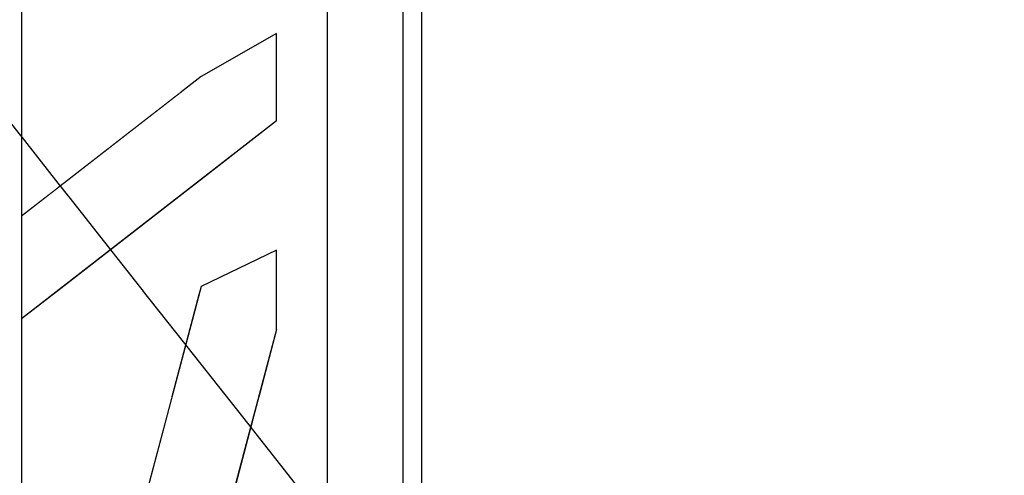
# Model space of a CAD drawing. Units: metres. Extents: x 7525699 to 7534320, y 4820949 to 4827924.
# Drawn here: x 7534043 to 7534043, y 4826307 to 4826307 of the extents above; entities that cross this region are included whole.
import ezdxf

# ---------------------------------------------------------------- set-up
doc = ezdxf.new("R2010")
doc.units = ezdxf.units.M
doc.set_wipeout_variables(frame=1)
doc.layers.add('Poprecni profili', color=250, linetype='Continuous', plot=False)

msp = doc.modelspace()

# ---------------------------------------------------------------- wipeouts: each hides what was drawn before it
for points in [[(7534042.919713, 4826307.146127), (7534042.919713, 4826307.394387), (7534042.909049, 4826307.39349), (7534042.909049, 4826307.143763)], [(7534042.883299, 4826307.117898), (7534042.883299, 4826307.199506), (7534042.883217, 4826307.200165), (7534042.883217, 4826307.11724)], [(7534042.901569, 4826307.17987), (7534042.901569, 4826307.187031), (7534042.897941, 4826307.17489), (7534042.897941, 4826307.170798)]]:
    msp.add_wipeout(points).dxf.layer = 'Poprecni profili'

# ---------------------------------------------------------------- next in the draw order: wipeouts: each hides what was drawn before it
for points in [[(7534042.930378, 4826307.143763), (7534042.930378, 4826307.39349), (7534042.919713, 4826307.394387), (7534042.919713, 4826307.146127)], [(7534042.909049, 4826307.143763), (7534042.909049, 4826307.39349), (7534042.902457, 4826307.391142), (7534042.902457, 4826307.137576)], [(7534042.883217, 4826307.11724), (7534042.883217, 4826307.200165), (7534042.881829, 4826307.200808), (7534042.881829, 4826307.116597)], [(7534042.901569, 4826307.171785), (7534042.901569, 4826307.17987), (7534042.897941, 4826307.170798), (7534042.897941, 4826307.166178)]]:
    msp.add_wipeout(points).dxf.layer = 'Poprecni profili'

# ---------------------------------------------------------------- next in the draw order: wipeouts: each hides what was drawn before it
for points in [[(7534042.919713, 4826307.146127), (7534042.919713, 4826307.394387), (7534042.909049, 4826307.39349), (7534042.909049, 4826307.143763)], [(7534042.901569, 4826307.163128), (7534042.901569, 4826307.171785), (7534042.897941, 4826307.166178), (7534042.897941, 4826307.161231)]]:
    msp.add_wipeout(points).dxf.layer = 'Poprecni profili'

# ---------------------------------------------------------------- next in the draw order: wipeouts: each hides what was drawn before it
for points in [[(7534042.930378, 4826307.143763), (7534042.930378, 4826307.39349), (7534042.919713, 4826307.394387), (7534042.919713, 4826307.146127)], [(7534042.883299, 4826307.170798), (7534042.890997, 4826307.170798), (7534042.891908, 4826307.171506), (7534042.895514, 4826307.173558), (7534042.895514, 4826307.170798), (7534042.897941, 4826307.170798), (7534042.897941, 4826307.17489), (7534042.883299, 4826307.17489)], [(7534042.901569, 4826307.154277), (7534042.901569, 4826307.163128), (7534042.897941, 4826307.161231), (7534042.897941, 4826307.156174)]]:
    msp.add_wipeout(points).dxf.layer = 'Poprecni profili'

# ---------------------------------------------------------------- next in the draw order: wipeouts: each hides what was drawn before it
for points in [[(7534042.901569, 4826307.157349), (7534042.902457, 4826307.157349), (7534042.902457, 4826307.176368), (7534042.901569, 4826307.176368)], [(7534042.890997, 4826307.170798), (7534042.883299, 4826307.170798), (7534042.883299, 4826307.166178), (7534042.885051, 4826307.166178)], [(7534042.891389, 4826307.166178), (7534042.897941, 4826307.166178), (7534042.897941, 4826307.170798), (7534042.895514, 4826307.170798), (7534042.895514, 4826307.169384)], [(7534042.901569, 4826307.14562), (7534042.901569, 4826307.154277), (7534042.897941, 4826307.156174), (7534042.897941, 4826307.151227)]]:
    msp.add_wipeout(points).dxf.layer = 'Poprecni profili'

# ---------------------------------------------------------------- next in the draw order: linework, layer by layer
at = {"layer": 'Poprecni profili'}
for p, q in [((7534042.901569, 4826307.17987), (7534042.901569, 4826307.171785)), ((7534042.897941, 4826307.17489), (7534042.897941, 4826307.170798)), ((7534042.901569, 4826307.171785), (7534042.901569, 4826307.163128))]:
    msp.add_line(p, q, dxfattribs=at)

# ---------------------------------------------------------------- next in the draw order: wipeouts: each hides what was drawn before it
for points in [[(7534042.883299, 4826307.166178), (7534042.883299, 4826307.164817), (7534042.885051, 4826307.166178)], [(7534042.902457, 4826307.157349), (7534042.901569, 4826307.157349), (7534042.901569, 4826307.134976), (7534042.902457, 4826307.134976), (7534042.902457, 4826307.137576)]]:
    msp.add_wipeout(points).dxf.layer = 'Poprecni profili'

# ---------------------------------------------------------------- next in the draw order: linework, layer by layer
for p, q in [((7534042.902457, 4826307.391142), (7534042.902457, 4826307.137576)), ((7534042.901569, 4826307.163128), (7534042.901569, 4826307.154277)), ((7534042.901569, 4826307.154277), (7534042.901569, 4826307.14562))]:
    msp.add_line(p, q, dxfattribs=at)

# ---------------------------------------------------------------- next in the draw order: wipeouts: each hides what was drawn before it
msp.add_wipeout([(7534042.885022, 4826307.161231), (7534042.891849, 4826307.161231), (7534042.891908, 4826307.161452), (7534042.895514, 4826307.16318), (7534042.895514, 4826307.161231), (7534042.897941, 4826307.161231), (7534042.897941, 4826307.166178), (7534042.891389, 4826307.166178)]).dxf.layer = 'Poprecni profili'

# ---------------------------------------------------------------- next in the draw order: linework, layer by layer
msp.add_line((7534042.897941, 4826307.170798), (7534042.897941, 4826307.166178), dxfattribs=at)

# ---------------------------------------------------------------- next in the draw order: wipeouts: each hides what was drawn before it
for points in [[(7534042.891908, 4826307.171506), (7534042.883299, 4826307.164817), (7534042.883299, 4826307.164067), (7534042.895514, 4826307.173558)], [(7534042.885022, 4826307.161231), (7534042.883299, 4826307.159893), (7534042.883299, 4826307.156174), (7534042.890507, 4826307.156174), (7534042.891849, 4826307.161231)], [(7534042.895514, 4826307.159382), (7534042.894662, 4826307.156174), (7534042.897941, 4826307.156174), (7534042.897941, 4826307.161231), (7534042.895514, 4826307.161231)]]:
    msp.add_wipeout(points).dxf.layer = 'Poprecni profili'

# ---------------------------------------------------------------- next in the draw order: linework, layer by layer
msp.add_line((7534042.897941, 4826307.166178), (7534042.897941, 4826307.161231), dxfattribs=at)

# ---------------------------------------------------------------- next in the draw order: wipeouts: each hides what was drawn before it
for points in [[(7534042.890507, 4826307.156174), (7534042.883299, 4826307.156174), (7534042.883299, 4826307.151227), (7534042.889194, 4826307.151227)], [(7534042.894662, 4826307.156174), (7534042.893442, 4826307.151575), (7534042.895514, 4826307.152262), (7534042.895514, 4826307.151227), (7534042.897941, 4826307.151227), (7534042.897941, 4826307.156174)]]:
    msp.add_wipeout(points).dxf.layer = 'Poprecni profili'

# ---------------------------------------------------------------- next in the draw order: linework, layer by layer
for p, q in [((7534042.897941, 4826307.161231), (7534042.897941, 4826307.156174)), ((7534042.897941, 4826307.156174), (7534042.897941, 4826307.151227))]:
    msp.add_line(p, q, dxfattribs=at)

# ---------------------------------------------------------------- next in the draw order: wipeouts: each hides what was drawn before it
msp.add_wipeout([(7534042.883299, 4826307.129018), (7534042.883299, 4826307.117898), (7534042.883299, 4826307.117159), (7534042.895514, 4826307.16318), (7534042.891908, 4826307.161452)]).dxf.layer = 'Poprecni profili'

# ---------------------------------------------------------------- next in the draw order: wipeouts: each hides what was drawn before it
msp.add_wipeout([(7534042.895514, 4826307.16318), (7534042.883299, 4826307.117159), (7534042.883299, 4826307.113361), (7534042.895514, 4826307.159382)]).dxf.layer = 'Poprecni profili'

# ---------------------------------------------------------------- next in the draw order: linework, layer by layer
msp.add_line((7534042.895514, 4826307.159382), (7534042.883299, 4826307.113361), dxfattribs=at)

# ---------------------------------------------------------------- next in the draw order: wipeouts: each hides what was drawn before it
msp.add_wipeout([(7534042.895514, 4826307.173558), (7534042.883299, 4826307.164067), (7534042.883299, 4826307.159893), (7534042.895514, 4826307.169384)]).dxf.layer = 'Poprecni profili'

# ---------------------------------------------------------------- next in the draw order: linework, layer by layer
for p, q in [((7534042.908033, 4826307.137301), (7534042.857649, 4826307.201126)), ((7534042.883299, 4826307.199506), (7534042.883299, 4826307.117898)), ((7534042.895514, 4826307.173558), (7534042.891908, 4826307.171506)), ((7534042.895514, 4826307.169384), (7534042.895514, 4826307.173558)), ((7534042.891908, 4826307.171506), (7534042.883299, 4826307.164817)), ((7534042.895514, 4826307.169384), (7534042.883299, 4826307.159893)), ((7534042.895514, 4826307.16318), (7534042.891908, 4826307.161452)), ((7534042.895514, 4826307.159382), (7534042.895514, 4826307.16318)), ((7534042.891908, 4826307.161452), (7534042.883299, 4826307.129018))]:
    msp.add_line(p, q, dxfattribs=at)

# ---------------------------------------------------------------- next in the draw order: wipeouts: each hides what was drawn before it
for points in [[(7534042.909049, 4826307.143763), (7534042.909049, 4826307.39349), (7534042.902457, 4826307.391142), (7534042.902457, 4826307.137576)], [(7534042.883299, 4826307.117898), (7534042.883299, 4826307.199506), (7534042.883217, 4826307.200165), (7534042.883217, 4826307.11724)], [(7534042.901569, 4826307.17987), (7534042.901569, 4826307.187031), (7534042.897941, 4826307.17489), (7534042.897941, 4826307.170798)]]:
    msp.add_wipeout(points).dxf.layer = 'Poprecni profili'

# ---------------------------------------------------------------- next in the draw order: wipeouts: each hides what was drawn before it
for points in [[(7534042.883217, 4826307.11724), (7534042.883217, 4826307.200165), (7534042.881829, 4826307.200808), (7534042.881829, 4826307.116597)], [(7534042.901569, 4826307.171785), (7534042.901569, 4826307.17987), (7534042.897941, 4826307.170798), (7534042.897941, 4826307.166178)]]:
    msp.add_wipeout(points).dxf.layer = 'Poprecni profili'

# ---------------------------------------------------------------- next in the draw order: wipeouts: each hides what was drawn before it
msp.add_wipeout([(7534042.901569, 4826307.163128), (7534042.901569, 4826307.171785), (7534042.897941, 4826307.166178), (7534042.897941, 4826307.161231)]).dxf.layer = 'Poprecni profili'

# ---------------------------------------------------------------- next in the draw order: wipeouts: each hides what was drawn before it
for points in [[(7534042.883299, 4826307.170798), (7534042.890997, 4826307.170798), (7534042.891908, 4826307.171506), (7534042.895514, 4826307.173558), (7534042.895514, 4826307.170798), (7534042.897941, 4826307.170798), (7534042.897941, 4826307.17489), (7534042.883299, 4826307.17489)], [(7534042.901569, 4826307.154277), (7534042.901569, 4826307.163128), (7534042.897941, 4826307.161231), (7534042.897941, 4826307.156174)]]:
    msp.add_wipeout(points).dxf.layer = 'Poprecni profili'

# ---------------------------------------------------------------- next in the draw order: wipeouts: each hides what was drawn before it
for points in [[(7534042.901569, 4826307.157349), (7534042.902457, 4826307.157349), (7534042.902457, 4826307.176368), (7534042.901569, 4826307.176368)], [(7534042.890997, 4826307.170798), (7534042.883299, 4826307.170798), (7534042.883299, 4826307.166178), (7534042.885051, 4826307.166178)], [(7534042.891389, 4826307.166178), (7534042.897941, 4826307.166178), (7534042.897941, 4826307.170798), (7534042.895514, 4826307.170798), (7534042.895514, 4826307.169384)], [(7534042.901569, 4826307.14562), (7534042.901569, 4826307.154277), (7534042.897941, 4826307.156174), (7534042.897941, 4826307.151227)]]:
    msp.add_wipeout(points).dxf.layer = 'Poprecni profili'

# ---------------------------------------------------------------- next in the draw order: linework, layer by layer
for p, q in [((7534042.901569, 4826307.17987), (7534042.901569, 4826307.171785)), ((7534042.897941, 4826307.17489), (7534042.897941, 4826307.170798)), ((7534042.901569, 4826307.171785), (7534042.901569, 4826307.163128))]:
    msp.add_line(p, q, dxfattribs=at)

# ---------------------------------------------------------------- next in the draw order: wipeouts: each hides what was drawn before it
for points in [[(7534042.883299, 4826307.166178), (7534042.883299, 4826307.164817), (7534042.885051, 4826307.166178)], [(7534042.902457, 4826307.157349), (7534042.901569, 4826307.157349), (7534042.901569, 4826307.134976), (7534042.902457, 4826307.134976), (7534042.902457, 4826307.137576)]]:
    msp.add_wipeout(points).dxf.layer = 'Poprecni profili'

# ---------------------------------------------------------------- next in the draw order: linework, layer by layer
for p, q in [((7534042.902457, 4826307.391142), (7534042.902457, 4826307.137576)), ((7534042.901569, 4826307.163128), (7534042.901569, 4826307.154277)), ((7534042.901569, 4826307.154277), (7534042.901569, 4826307.14562))]:
    msp.add_line(p, q, dxfattribs=at)

# ---------------------------------------------------------------- next in the draw order: wipeouts: each hides what was drawn before it
msp.add_wipeout([(7534042.885022, 4826307.161231), (7534042.891849, 4826307.161231), (7534042.891908, 4826307.161452), (7534042.895514, 4826307.16318), (7534042.895514, 4826307.161231), (7534042.897941, 4826307.161231), (7534042.897941, 4826307.166178), (7534042.891389, 4826307.166178)]).dxf.layer = 'Poprecni profili'

# ---------------------------------------------------------------- next in the draw order: linework, layer by layer
msp.add_line((7534042.897941, 4826307.170798), (7534042.897941, 4826307.166178), dxfattribs=at)

# ---------------------------------------------------------------- next in the draw order: wipeouts: each hides what was drawn before it
for points in [[(7534042.891908, 4826307.171506), (7534042.883299, 4826307.164817), (7534042.883299, 4826307.164067), (7534042.895514, 4826307.173558)], [(7534042.885022, 4826307.161231), (7534042.883299, 4826307.159893), (7534042.883299, 4826307.156174), (7534042.890507, 4826307.156174), (7534042.891849, 4826307.161231)], [(7534042.895514, 4826307.159382), (7534042.894662, 4826307.156174), (7534042.897941, 4826307.156174), (7534042.897941, 4826307.161231), (7534042.895514, 4826307.161231)]]:
    msp.add_wipeout(points).dxf.layer = 'Poprecni profili'

# ---------------------------------------------------------------- next in the draw order: linework, layer by layer
msp.add_line((7534042.897941, 4826307.166178), (7534042.897941, 4826307.161231), dxfattribs=at)

# ---------------------------------------------------------------- next in the draw order: wipeouts: each hides what was drawn before it
for points in [[(7534042.890507, 4826307.156174), (7534042.883299, 4826307.156174), (7534042.883299, 4826307.151227), (7534042.889194, 4826307.151227)], [(7534042.894662, 4826307.156174), (7534042.893442, 4826307.151575), (7534042.895514, 4826307.152262), (7534042.895514, 4826307.151227), (7534042.897941, 4826307.151227), (7534042.897941, 4826307.156174)]]:
    msp.add_wipeout(points).dxf.layer = 'Poprecni profili'

# ---------------------------------------------------------------- next in the draw order: linework, layer by layer
for p, q in [((7534042.897941, 4826307.161231), (7534042.897941, 4826307.156174)), ((7534042.897941, 4826307.156174), (7534042.897941, 4826307.151227))]:
    msp.add_line(p, q, dxfattribs=at)

# ---------------------------------------------------------------- next in the draw order: wipeouts: each hides what was drawn before it
msp.add_wipeout([(7534042.883299, 4826307.129018), (7534042.883299, 4826307.117898), (7534042.883299, 4826307.117159), (7534042.895514, 4826307.16318), (7534042.891908, 4826307.161452)]).dxf.layer = 'Poprecni profili'

# ---------------------------------------------------------------- next in the draw order: wipeouts: each hides what was drawn before it
msp.add_wipeout([(7534042.895514, 4826307.16318), (7534042.883299, 4826307.117159), (7534042.883299, 4826307.113361), (7534042.895514, 4826307.159382)]).dxf.layer = 'Poprecni profili'

# ---------------------------------------------------------------- next in the draw order: linework, layer by layer
msp.add_line((7534042.895514, 4826307.159382), (7534042.883299, 4826307.113361), dxfattribs=at)

# ---------------------------------------------------------------- next in the draw order: wipeouts: each hides what was drawn before it
msp.add_wipeout([(7534042.895514, 4826307.173558), (7534042.883299, 4826307.164067), (7534042.883299, 4826307.159893), (7534042.895514, 4826307.169384)]).dxf.layer = 'Poprecni profili'

# ---------------------------------------------------------------- next in the draw order: linework, layer by layer
for p, q in [((7534042.908033, 4826307.137301), (7534042.857649, 4826307.201126)), ((7534042.883299, 4826307.199506), (7534042.883299, 4826307.117898)), ((7534042.895514, 4826307.173558), (7534042.891908, 4826307.171506)), ((7534042.895514, 4826307.169384), (7534042.895514, 4826307.173558)), ((7534042.891908, 4826307.171506), (7534042.883299, 4826307.164817)), ((7534042.895514, 4826307.169384), (7534042.883299, 4826307.159893)), ((7534042.895514, 4826307.16318), (7534042.891908, 4826307.161452)), ((7534042.895514, 4826307.159382), (7534042.895514, 4826307.16318)), ((7534042.891908, 4826307.161452), (7534042.883299, 4826307.129018))]:
    msp.add_line(p, q, dxfattribs=at)

doc.saveas('drawing.dxf')
